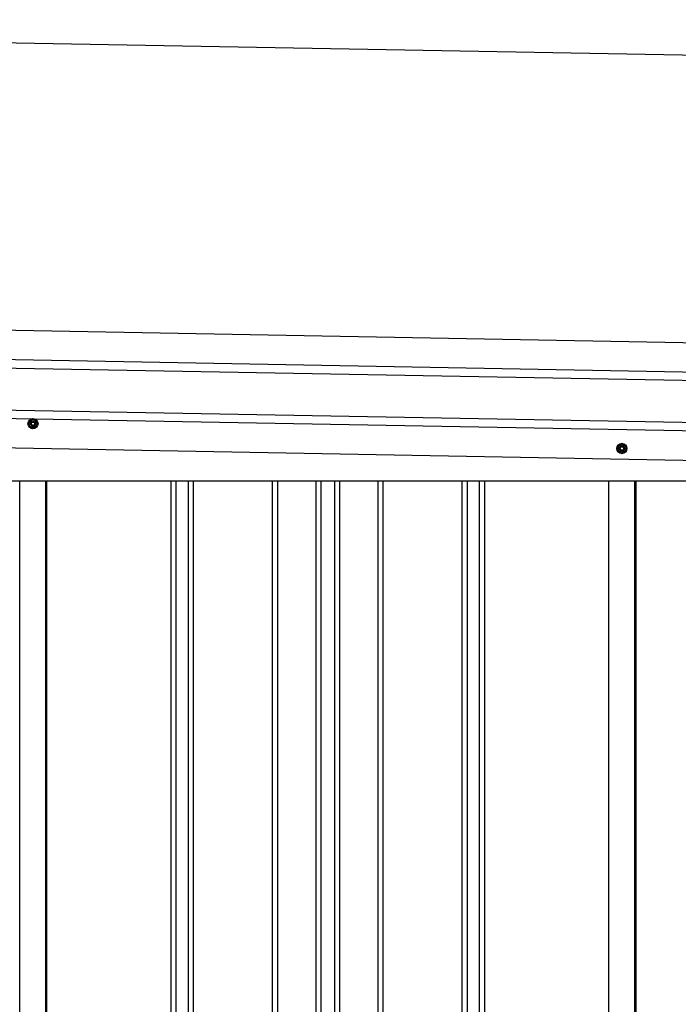
# Model space of a CAD drawing. Extents: x 543 to 20719, y 226 to 14052.
# Drawn here: x 7190 to 7974, y 12290 to 13461 of the extents above; entities that cross this region are included whole.
import ezdxf

# ---------------------------------------------------------------- set-up
doc = ezdxf.new("R2010")
doc.units = 0
doc.header["$LTSCALE"] = 50
doc.header["$MEASUREMENT"] = 0
doc.linetypes.add('HIDE-M', pattern=[2, 1, -1])
for name, color, linetype in [('SUNPOU', 4, 'CONTINUOUS'), ('上枠左右A1_5', 1, 'CONTINUOUS'), ('壁パネル', 2, 'CONTINUOUS'), ('間柱', 3, 'CONTINUOUS')]:
    doc.layers.add(name, color=color, linetype=linetype)

msp = doc.modelspace()

# ---------------------------------------------------------------- linework, layer by layer
at = {"layer": 'SUNPOU'}
msp.add_line((5679, 13461.3), (8386.5, 13412), dxfattribs=at)
at = {"layer": '上枠左右A1_5'}
for p, q in [((5684.8, 13119.1), (8378.3, 13070)), ((5684.2, 13084.1), (8377.6, 13035)), ((5684, 13074.1), (8377.5, 13025)), ((5683.1, 13024.1), (8376.6, 12975)), ((5682.9, 13014.1), (8376.4, 12965)), ((5682.3, 12979.1), (8375.7, 12930)), ((5821.2, 12912.5), (8240.8, 12912.5))]:
    msp.add_line(p, q, dxfattribs=at)
at = {"layer": '上枠左右A1_5', "color": 6, "linetype": 'HIDE-M'}
for p, q in [((7206.2, 12986.3), (7201.2, 12983.4)), ((7211.3, 12983.4), (7206.2, 12986.3)), ((7201.2, 12983.4), (7201.2, 12977.6)), ((7201.2, 12977.6), (7206.2, 12974.7)), ((7206.2, 12974.7), (7211.3, 12977.6)), ((7211.3, 12977.6), (7211.3, 12983.4)), ((7907.3, 12956.8), (7902.3, 12953.9)), ((7902.3, 12953.9), (7902.3, 12948.1)), ((7912.3, 12953.9), (7907.3, 12956.8)), ((7912.3, 12948.1), (7912.3, 12953.9)), ((7902.3, 12948.1), (7907.3, 12945.2)), ((7907.3, 12945.2), (7912.3, 12948.1))]:
    msp.add_line(p, q, dxfattribs=at)
at = {"layer": '上枠左右A1_5', "color": 6}
for centre, radius in [((7206.2, 12980.5), 6), ((7206.2, 12980.5), 4.5), ((7206.2, 12980.5), 3), ((7206.2, 12980.5), 2), ((7907.3, 12951), 6), ((7907.3, 12951), 4.5), ((7907.3, 12951), 3), ((7907.3, 12951), 2)]:
    msp.add_circle(centre, radius, dxfattribs=at)
at = {"layer": '壁パネル'}
for p, q in [((7222.4, 12912.5), (7222.4, 11055.5)), ((7370.4, 12912.5), (7370.4, 11056.5)), ((7376.4, 12912.5), (7376.4, 11056.5)), ((7391, 12912.5), (7391, 11056.5)), ((7397, 12912.5), (7397, 11056.5)), ((7491.1, 12912.5), (7491.1, 11056.5)), ((7497.1, 12912.5), (7497.1, 11056.5)), ((7542.8, 12912.5), (7542.8, 11056.5)), ((7548.8, 12912.5), (7548.8, 11056.5)), ((7565.1, 12912.5), (7565.1, 11056.5)), ((7571.1, 12912.5), (7571.1, 11056.5)), ((7616.8, 12912.5), (7616.8, 11056.5)), ((7622.8, 12912.5), (7622.8, 11056.5)), ((7716.9, 12912.5), (7716.9, 11056.5)), ((7722.9, 12912.5), (7722.9, 11056.5)), ((7737.5, 12912.5), (7737.5, 11056.5)), ((7743.5, 12912.5), (7743.5, 11056.5)), ((7891.4, 12912.5), (7891.4, 11055.5)), ((7923.7, 12912.5), (7923.7, 11055.5))]:
    msp.add_line(p, q, dxfattribs=at)
at = {"layer": '間柱'}
for p, q in [((7190.6, 11055.5), (7190.6, 12912.5)), ((7221.6, 11055.5), (7221.6, 12912.5)), ((7891.6, 11055.5), (7891.6, 12912.5)), ((7922.6, 11055.5), (7922.6, 12912.5))]:
    msp.add_line(p, q, dxfattribs=at)

doc.saveas('drawing.dxf')
